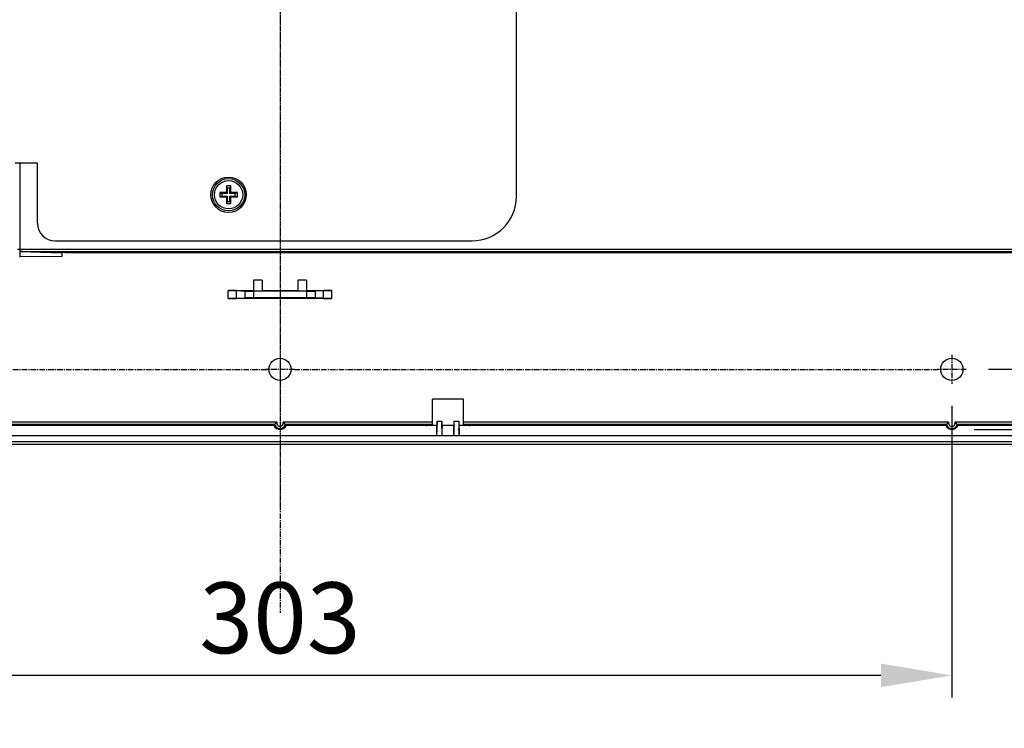
# Model space of a CAD drawing. Extents: x 682 to 2292, y -1317 to -150.
# Drawn here: x 1755 to 1977, y -1061 to -901 of the extents above; entities that cross this region are included whole.
import ezdxf

# ---------------------------------------------------------------- set-up
doc = ezdxf.new("R2010")
doc.units = 0
doc.linetypes.add('DOT_CENTER', pattern=[2, 1.25, -0.25, 0.25, -0.25])
doc.layers.get('Defpoints').update_dxf_attribs({"linetype": 'CONTINUOUS'})
for name, color, linetype in [('0_COMPONENTS', 7, 'CONTINUOUS'), ('1', 7, 'CONTINUOUS'), ('USER_DTM', 7, 'CONTINUOUS')]:
    doc.layers.add(name, color=color, linetype=linetype)
doc.styles.add('MOJI_1', font='txt.shx')
doc.dimstyles.new('DIM', dxfattribs={"dimtxt": 16, "dimasz": 16, "dimexe": 5, "dimexo": 5, "dimgap": 5, "dimtad": 1, "dimdec": 3, "dimdsep": 46, "dimtxsty": 'MOJI_1', "dimcen": 0.09, "dimclrd": 2, "dimclre": 2, "dimclrt": 2, "dimadec": 0, "dimazin": 0, "dimtfac": 1, "dimtdec": 3, "dimtmove": 0, "dimatfit": 3, "dimfxl": 1, "dimtolj": 1, "dimtzin": 0, "dimarcsym": 0})

# ---------------------------------------------------------------- blocks, each defined once
blk = doc.blocks.new('*D14')
at = {"layer": '1', "color": 2, "lineweight": -2}
for p, q in [((1972.99, -668.09), (2120.74, -668.09)), ((2115.74, -684.09), (2115.74, -964.09)), ((1972.99, -980.09), (2120.74, -980.09))]:
    blk.add_line(p, q, dxfattribs=at)
at = {"layer": '1', "color": 2}
for points in [[(2113.08, -684.09), (2118.41, -684.09), (2115.74, -668.09)], [(2113.08, -964.09), (2118.41, -964.09), (2115.74, -980.09)]]:
    blk.add_solid(points, dxfattribs=at)
at = {"layer": 'Defpoints', "color": 0}
for p in [(1967.99, -668.09), (1967.99, -980.09), (2115.74, -980.09)]:
    blk.add_point(p, dxfattribs=at)
at = {"layer": '1', "color": 2, "insert": (2102.74, -824.09), "char_height": 16, "attachment_point": 5, "rotation": 90, "style": 'MOJI_1'}
blk.add_mtext('\\A1;312', dxfattribs=at)
blk = doc.blocks.new('*D13')
at = {"layer": '1', "color": 2, "lineweight": -2}
for p, q in [((1661.74, -988.34), (1661.74, -1054.17)), ((1964.74, -988.34), (1964.74, -1054.17)), ((1948.74, -1049.17), (1677.74, -1049.17))]:
    blk.add_line(p, q, dxfattribs=at)
at = {"layer": '1', "color": 2}
for points in [[(1677.74, -1046.5), (1677.74, -1051.83), (1661.74, -1049.17)], [(1948.74, -1046.5), (1948.74, -1051.83), (1964.74, -1049.17)]]:
    blk.add_solid(points, dxfattribs=at)
at = {"layer": 'Defpoints', "color": 0}
for p in [(1661.74, -983.34), (1964.74, -983.34), (1661.74, -1049.17)]:
    blk.add_point(p, dxfattribs=at)
at = {"layer": '1', "color": 2, "insert": (1813.24, -1036.17), "char_height": 16, "attachment_point": 5, "style": 'MOJI_1'}
blk.add_mtext('\\A1;303', dxfattribs=at)
blk = doc.blocks.new('*D1')
at = {"layer": '1', "color": 2, "lineweight": -2}
for p, q in [((1969.74, -654.49), (2162.29, -654.49)), ((2157.29, -670.49), (2157.29, -977.69)), ((1969.74, -993.69), (2162.29, -993.69))]:
    blk.add_line(p, q, dxfattribs=at)
at = {"layer": '1', "color": 2}
for points in [[(2154.62, -670.49), (2159.96, -670.49), (2157.29, -654.49)], [(2154.62, -977.69), (2159.96, -977.69), (2157.29, -993.69)]]:
    blk.add_solid(points, dxfattribs=at)
at = {"layer": 'Defpoints', "color": 0}
for p in [(1964.74, -654.49), (1964.74, -993.69), (2157.29, -993.69)]:
    blk.add_point(p, dxfattribs=at)
at = {"layer": '1', "color": 2, "insert": (2144.29, -824.09), "char_height": 16, "attachment_point": 5, "rotation": 90, "style": 'MOJI_1'}
blk.add_mtext('\\A1;339.2', dxfattribs=at)
blk = doc.blocks.new('*D0')
at = {"layer": '1', "color": 2, "lineweight": -2}
for p, q in [((1583.64, -941.09), (1583.64, -1094.41)), ((2042.84, -941.09), (2042.84, -1094.41)), ((2026.84, -1089.41), (1599.64, -1089.41))]:
    blk.add_line(p, q, dxfattribs=at)
at = {"layer": '1', "color": 2}
for points in [[(1599.64, -1086.74), (1599.64, -1092.08), (1583.64, -1089.41)], [(2026.84, -1086.74), (2026.84, -1092.08), (2042.84, -1089.41)]]:
    blk.add_solid(points, dxfattribs=at)
at = {"layer": 'Defpoints', "color": 0}
for p in [(1583.64, -936.09), (2042.84, -936.09), (1583.64, -1089.41)]:
    blk.add_point(p, dxfattribs=at)
at = {"layer": '1', "color": 2, "insert": (1813.24, -1076.41), "char_height": 16, "attachment_point": 5, "style": 'MOJI_1'}
blk.add_mtext('\\A1;459.2', dxfattribs=at)

msp = doc.modelspace()

# ---------------------------------------------------------------- linework, layer by layer
at = {"layer": '0_COMPONENTS', "color": 7, "linetype": 'Continuous'}
for p, q in [((1866.5386, -941.0923), (1866.5386, -707.0923)), ((1758.5386, -933.5923), (1753.5386, -933.5923)), ((1758.5386, -947.0923), (1758.5386, -933.5923)), ((1801.1386, -938.6923), (1801.1386, -940.1923)), ((1801.3386, -939.1923), (1801.1386, -938.6923)), ((1802.1386, -938.6923), (1801.1386, -938.6923)), ((1801.3386, -939.1923), (1801.3386, -940.3923)), ((1801.9386, -939.1923), (1801.3386, -939.1923)), ((1801.9386, -939.1923), (1802.1386, -938.6923)), ((1801.9386, -940.3923), (1801.9386, -939.1923)), ((1802.1386, -940.1923), (1802.1386, -938.6923)), ((1799.6386, -940.1923), (1799.6386, -941.1923)), ((1800.1386, -940.3923), (1799.6386, -940.1923)), ((1801.1386, -940.1923), (1799.6386, -940.1923)), ((1800.1386, -940.9923), (1799.6386, -941.1923)), ((1799.6386, -941.1923), (1801.1386, -941.1923)), ((1800.1386, -940.3923), (1800.1386, -940.9923)), ((1801.3386, -940.3923), (1800.1386, -940.3923)), ((1800.1386, -940.9923), (1801.3386, -940.9923)), ((1801.3386, -940.3923), (1801.1386, -940.1923)), ((1801.3386, -940.9923), (1801.1386, -941.1923)), ((1801.1386, -941.1923), (1801.1386, -942.6923)), ((1801.3386, -940.9923), (1801.3386, -942.1923)), ((1801.9386, -940.3923), (1802.1386, -940.1923)), ((1803.1386, -940.3923), (1801.9386, -940.3923)), ((1801.9386, -942.1923), (1801.9386, -940.9923)), ((1801.9386, -940.9923), (1802.1386, -941.1923)), ((1801.9386, -940.9923), (1803.1386, -940.9923)), ((1803.6386, -940.1923), (1802.1386, -940.1923)), ((1802.1386, -942.6923), (1802.1386, -941.1923)), ((1802.1386, -941.1923), (1803.6386, -941.1923)), ((1803.1386, -940.3923), (1803.6386, -940.1923)), ((1803.1386, -940.9923), (1803.1386, -940.3923)), ((1803.1386, -940.9923), (1803.6386, -941.1923)), ((1803.6386, -941.1923), (1803.6386, -940.1923)), ((1801.3386, -942.1923), (1801.1386, -942.6923)), ((1801.1386, -942.6923), (1802.1386, -942.6923)), ((1801.3386, -942.1923), (1801.9386, -942.1923)), ((1801.9386, -942.1923), (1802.1386, -942.6923)), ((1762.5386, -951.0923), (1856.5386, -951.0923)), ((1754.5386, -953.478), (1754.5386, -953.5027)), ((1755.2457, -953.478), (1754.5386, -953.478)), ((1754.5386, -953.5027), (1764.0386, -953.8344)), ((1764.0386, -954.6243), (1754.5386, -954.6828)), ((1764.7457, -953.8097), (1755.2457, -953.478)), ((1764.0386, -953.785), (1764.0386, -954.6243)), ((1993.3315, -953.8097), (1764.7457, -953.8097)), ((1807.2386, -959.9668), (1807.2386, -962.4668)), ((1809.2386, -959.9668), (1807.2386, -959.9668)), ((1809.2386, -959.9668), (1809.2386, -962.4668)), ((1817.2386, -959.9668), (1817.2386, -962.4668)), ((1819.2386, -959.9668), (1817.2386, -959.9668)), ((1819.2386, -959.9668), (1819.2386, -962.4668)), ((1801.5244, -962.2923), (1807.2386, -962.2923)), ((1803.4563, -962.3182), (1805.3414, -962.441)), ((1819.2386, -962.4668), (1807.2386, -962.4668)), ((1809.2386, -962.2923), (1817.2386, -962.2923)), ((1819.2386, -962.2923), (1824.9527, -962.2923)), ((1823.0209, -962.3182), (1821.1358, -962.441)), ((1824.9527, -964.0923), (1801.5244, -964.0923)), ((1803.4563, -964.0664), (1805.3414, -963.9436)), ((1807.2732, -963.9177), (1819.2039, -963.9177)), ((1823.0209, -964.0664), (1821.1358, -963.9436)), ((1847.6136, -992.7923), (1847.6136, -986.7923)), ((1854.6136, -986.7923), (1847.6136, -986.7923)), ((1854.6136, -992.7923), (1854.6136, -986.7923)), ((1848.6136, -995.0896), (1848.6666, -991.7923)), ((1848.6657, -991.7923), (1848.6377, -993.3923)), ((1848.6666, -991.7923), (1849.7606, -991.7923)), ((1849.8136, -995.0896), (1849.7606, -991.7923)), ((1849.7615, -991.7923), (1849.7894, -993.3923)), ((1852.4666, -991.7923), (1852.4136, -995.0896)), ((1852.4657, -991.7923), (1852.4377, -993.3923)), ((1852.4666, -991.7923), (1853.5606, -991.7923)), ((1853.5606, -991.7923), (1853.6136, -995.0896)), ((1853.5615, -991.7923), (1853.5894, -993.3923)), ((1811.8756, -992.7745), (1663.1016, -992.7745)), ((1811.8757, -992.7742), (1811.8755, -992.7745)), ((1814.6015, -992.7742), (1814.6017, -992.7745)), ((1846.1813, -992.7745), (1814.6016, -992.7745)), ((1848.6482, -992.7923), (1846.3136, -992.7923)), ((1848.6136, -995.0923), (1848.6136, -992.5923)), ((1848.6281, -993.3923), (1848.6136, -994.3613)), ((1848.6136, -995.0896), (1848.6136, -994.3613)), ((1848.6377, -993.3923), (1848.6281, -993.3923)), ((1852.4482, -992.7923), (1849.779, -992.7923)), ((1849.7894, -993.3923), (1849.799, -993.3923)), ((1849.8136, -994.3613), (1849.799, -993.3923)), ((1849.8136, -995.0923), (1849.8136, -992.5923)), ((1849.8136, -995.0896), (1849.8136, -994.3613)), ((1852.4136, -995.0923), (1852.4136, -992.5923)), ((1852.4281, -993.3923), (1852.4136, -994.3613)), ((1852.4136, -995.0896), (1852.4136, -994.3613)), ((1852.4281, -993.3923), (1852.4377, -993.3923)), ((1855.9136, -992.7923), (1853.579, -992.7923)), ((1853.599, -993.3923), (1853.5894, -993.3923)), ((1853.6136, -994.3613), (1853.599, -993.3923)), ((1853.6136, -995.0923), (1853.6136, -992.5923)), ((1853.6136, -995.0896), (1853.6136, -994.3613)), ((1963.3756, -992.7745), (1856.0458, -992.7745)), ((1963.3757, -992.7742), (1963.3755, -992.7745)), ((1966.1015, -992.7742), (1966.1017, -992.7745)), ((1994.3313, -992.7745), (1966.1016, -992.7745)), ((2043.7386, -995.0923), (1582.7386, -995.0923)), ((1582.9386, -996.3923), (2043.5386, -996.3923)), ((2044.2413, -997.0923), (1582.2358, -997.0923))]:
    msp.add_line(p, q, dxfattribs=at)
at = {"layer": '0_COMPONENTS', "color": 9, "linetype": 'Continuous'}
for p, q in [((1754.5386, -933.5923), (1754.5386, -953.478)), ((1754.0386, -952.9777), (2004.0386, -952.9777)), ((1754.5386, -953.4774), (2003.5386, -953.4774)), ((1754.5386, -953.5027), (1754.5386, -954.6828)), ((1801.5244, -964.0923), (1801.5244, -962.2923)), ((1803.4563, -964.0664), (1803.4563, -962.3182)), ((1805.3414, -962.441), (1805.3414, -963.9436)), ((1807.2732, -962.4668), (1807.2732, -963.9177)), ((1819.2039, -962.4668), (1819.2039, -963.9177)), ((1821.1358, -962.441), (1821.1358, -963.9436)), ((1823.0209, -964.0664), (1823.0209, -962.3182)), ((1824.9527, -964.0923), (1824.9527, -962.2923)), ((1812.4973, -992.0475), (1662.4798, -992.0475)), ((1847.6136, -992.0475), (1813.9798, -992.0475)), ((1963.9973, -992.0475), (1854.6136, -992.0475)), ((1995.7636, -992.0475), (1965.4798, -992.0475)), ((1812.0349, -992.5472), (1662.9423, -992.5472)), ((1847.6136, -992.5472), (1814.4423, -992.5472)), ((1963.5349, -992.5472), (1854.6136, -992.5472)), ((1995.7636, -992.5472), (1965.9423, -992.5472))]:
    msp.add_line(p, q, dxfattribs=at)
at = {"layer": '0_COMPONENTS', "color": 7, "linetype": 'Continuous'}
for points in [[(1754.5298, -954.6825), (1754.5386, -954.6828)], [(1803.4563, -962.3182), (1803.4266, -962.3168), (1803.3969, -962.3154), (1803.3672, -962.314), (1803.3375, -962.3127), (1803.3078, -962.3115), (1803.2781, -962.3104), (1803.2619, -962.3098), (1803.2187, -962.3085), (1803.189, -962.3077), (1803.1592, -962.307), (1803.1295, -962.3063), (1803.0998, -962.3057), (1803.0788, -962.3052), (1803.0404, -962.3045), (1803.0106, -962.3039), (1802.9809, -962.3033), (1802.9509, -962.3027), (1802.9215, -962.3022), (1802.8918, -962.3017), (1802.862, -962.3013), (1802.8236, -962.3007), (1802.8026, -962.3004), (1802.7729, -962.2999), (1802.7432, -962.2995), (1802.7134, -962.2992), (1802.6837, -962.2988), (1802.6601, -962.2985), (1802.6243, -962.2981), (1802.5945, -962.2977), (1802.5648, -962.2974), (1802.5351, -962.2971), (1802.4927, -962.2967), (1802.4756, -962.2965), (1802.4459, -962.2962), (1802.4162, -962.296), (1802.3865, -962.2957), (1802.3567, -962.2955), (1802.32, -962.2952), (1802.2973, -962.295), (1802.2676, -962.2948), (1802.2378, -962.2946), (1802.2081, -962.2944), (1802.1784, -962.2942), (1802.1448, -962.294), (1802.1189, -962.2939), (1802.0892, -962.2937), (1802.0595, -962.2935), (1802.0298, -962.2934), (1802, -962.2933), (1801.9703, -962.2931), (1801.9406, -962.293), (1801.9109, -962.2929), (1801.8811, -962.2928), (1801.8465, -962.2927), (1801.8217, -962.2927), (1801.792, -962.2926), (1801.7622, -962.2926), (1801.7325, -962.2925), (1801.7028, -962.2925), (1801.6731, -962.2924), (1801.6433, -962.2924), (1801.6136, -962.2924), (1801.5839, -962.2923), (1801.5542, -962.2923), (1801.5244, -962.2923)], [(1805.3414, -962.441), (1805.366, -962.4424), (1805.3975, -962.4441), (1805.4152, -962.4449), (1805.4398, -962.4459), (1805.4564, -962.4465), (1805.4891, -962.4477), (1805.5137, -962.4485), (1805.5306, -962.4491), (1805.563, -962.45), (1805.5876, -962.4507), (1805.6035, -962.4512), (1805.6369, -962.452), (1805.6615, -962.4526), (1805.6927, -962.4534), (1805.7108, -962.4537), (1805.7354, -962.4543), (1805.7601, -962.4548), (1805.7813, -962.4552), (1805.8093, -962.4557), (1805.834, -962.4561), (1805.8586, -962.4566), (1805.8833, -962.457), (1805.9079, -962.4574), (1805.9389, -962.4579), (1805.9572, -962.4582), (1805.9818, -962.4586), (1806.0065, -962.4589), (1806.0311, -962.4593), (1806.0557, -962.4596), (1806.0804, -962.46), (1806.1038, -962.4603), (1806.1297, -962.4606), (1806.1543, -962.4609), (1806.1789, -962.4612), (1806.2036, -962.4615), (1806.2282, -962.4617), (1806.2529, -962.462), (1806.2775, -962.4623), (1806.3022, -962.4625), (1806.3268, -962.4627), (1806.3443, -962.4629), (1806.3761, -962.4632), (1806.4007, -962.4634), (1806.4254, -962.4636), (1806.45, -962.4638), (1806.4746, -962.464), (1806.4993, -962.4642), (1806.5239, -962.4643), (1806.5486, -962.4645), (1806.5732, -962.4647), (1806.5908, -962.4648), (1806.6225, -962.465), (1806.6471, -962.4651), (1806.6718, -962.4653), (1806.6964, -962.4654), (1806.7211, -962.4655), (1806.7457, -962.4656), (1806.7704, -962.4657), (1806.795, -962.4659), (1806.8196, -962.466), (1806.8443, -962.466), (1806.8689, -962.4661), (1806.8936, -962.4662), (1806.9155, -962.4663), (1806.9429, -962.4664), (1806.9675, -962.4664), (1806.9921, -962.4665), (1807.0168, -962.4665), (1807.0414, -962.4666), (1807.0661, -962.4666), (1807.0907, -962.4667), (1807.1154, -962.4667), (1807.14, -962.4667), (1807.1646, -962.4668), (1807.1893, -962.4668), (1807.2139, -962.4668), (1807.2386, -962.4668)], [(1819.2386, -962.4668), (1819.2632, -962.4668), (1819.2879, -962.4668), (1819.3125, -962.4668), (1819.3371, -962.4667), (1819.3618, -962.4667), (1819.3864, -962.4667), (1819.4111, -962.4666), (1819.4357, -962.4666), (1819.4604, -962.4665), (1819.485, -962.4665), (1819.5096, -962.4664), (1819.5343, -962.4664), (1819.5616, -962.4663), (1819.5836, -962.4662), (1819.6082, -962.4661), (1819.6329, -962.466), (1819.6575, -962.466), (1819.6822, -962.4659), (1819.7068, -962.4657), (1819.7314, -962.4656), (1819.7561, -962.4655), (1819.7807, -962.4654), (1819.8054, -962.4653), (1819.83, -962.4651), (1819.8547, -962.465), (1819.8863, -962.4648), (1819.9039, -962.4647), (1819.9286, -962.4645), (1819.9532, -962.4643), (1819.9779, -962.4642), (1820.0025, -962.464), (1820.0271, -962.4638), (1820.0518, -962.4636), (1820.0764, -962.4634), (1820.1011, -962.4632), (1820.1329, -962.4629), (1820.1504, -962.4627), (1820.175, -962.4625), (1820.1996, -962.4623), (1820.2243, -962.462), (1820.2489, -962.4617), (1820.2736, -962.4615), (1820.2982, -962.4612), (1820.3229, -962.4609), (1820.3475, -962.4606), (1820.3734, -962.4603), (1820.3968, -962.46), (1820.4214, -962.4596), (1820.4461, -962.4593), (1820.4707, -962.4589), (1820.4953, -962.4586), (1820.52, -962.4582), (1820.5382, -962.4579), (1820.5693, -962.4574), (1820.5939, -962.457), (1820.6185, -962.4566), (1820.6432, -962.4561), (1820.6678, -962.4557), (1820.6959, -962.4552), (1820.7171, -962.4548), (1820.7417, -962.4543), (1820.7664, -962.4537), (1820.7844, -962.4534), (1820.8156, -962.4526), (1820.8403, -962.452), (1820.8736, -962.4512), (1820.8895, -962.4507), (1820.9142, -962.45), (1820.9465, -962.4491), (1820.9634, -962.4485), (1820.9881, -962.4477), (1821.0207, -962.4465), (1821.0373, -962.4459), (1821.0619, -962.4449), (1821.0796, -962.4441), (1821.1112, -962.4424), (1821.1358, -962.441)], [(1824.9527, -962.2923), (1824.923, -962.2923), (1824.8933, -962.2924), (1824.8635, -962.2924), (1824.8338, -962.2924), (1824.8041, -962.2924), (1824.7744, -962.2925), (1824.7446, -962.2925), (1824.7149, -962.2926), (1824.6852, -962.2926), (1824.6555, -962.2927), (1824.6257, -962.2928), (1824.596, -962.2928), (1824.5647, -962.2929), (1824.5366, -962.293), (1824.5068, -962.2931), (1824.4771, -962.2933), (1824.4474, -962.2934), (1824.4177, -962.2935), (1824.3879, -962.2937), (1824.3582, -962.2938), (1824.3285, -962.294), (1824.2988, -962.2942), (1824.269, -962.2944), (1824.2393, -962.2946), (1824.214, -962.2947), (1824.1799, -962.295), (1824.1501, -962.2952), (1824.1204, -962.2954), (1824.0907, -962.2957), (1824.061, -962.296), (1824.0218, -962.2963), (1824.0015, -962.2965), (1823.9718, -962.2968), (1823.9421, -962.2971), (1823.9123, -962.2974), (1823.8826, -962.2978), (1823.8529, -962.2981), (1823.8333, -962.2983), (1823.7934, -962.2988), (1823.7637, -962.2992), (1823.734, -962.2996), (1823.7043, -962.3), (1823.6715, -962.3004), (1823.6448, -962.3008), (1823.6151, -962.3013), (1823.5854, -962.3017), (1823.5557, -962.3022), (1823.5179, -962.3029), (1823.4962, -962.3033), (1823.4665, -962.3038), (1823.4368, -962.3044), (1823.414, -962.3049), (1823.3773, -962.3057), (1823.3476, -962.3064), (1823.3091, -962.3073), (1823.2882, -962.3078), (1823.2585, -962.3086), (1823.2288, -962.3094), (1823.199, -962.3103), (1823.1682, -962.3114), (1823.1396, -962.3125), (1823.1099, -962.3138), (1823.0803, -962.3152), (1823.0506, -962.3167), (1823.0209, -962.3182)], [(1801.5244, -964.0923), (1801.5542, -964.0923), (1801.5839, -964.0922), (1801.6136, -964.0922), (1801.6433, -964.0922), (1801.6731, -964.0922), (1801.7028, -964.0921), (1801.7325, -964.0921), (1801.7622, -964.092), (1801.792, -964.092), (1801.8217, -964.0919), (1801.8514, -964.0918), (1801.8811, -964.0918), (1801.9125, -964.0917), (1801.9406, -964.0916), (1801.9703, -964.0915), (1802, -964.0913), (1802.0298, -964.0912), (1802.0595, -964.0911), (1802.0892, -964.0909), (1802.1189, -964.0908), (1802.1487, -964.0906), (1802.1784, -964.0904), (1802.2081, -964.0902), (1802.2378, -964.09), (1802.2632, -964.0899), (1802.2973, -964.0896), (1802.327, -964.0894), (1802.3567, -964.0891), (1802.3865, -964.0889), (1802.4162, -964.0886), (1802.4554, -964.0883), (1802.4756, -964.0881), (1802.5054, -964.0878), (1802.5351, -964.0875), (1802.5648, -964.0872), (1802.5945, -964.0868), (1802.6243, -964.0865), (1802.6438, -964.0863), (1802.6837, -964.0858), (1802.7134, -964.0854), (1802.7432, -964.085), (1802.7729, -964.0846), (1802.8056, -964.0842), (1802.8323, -964.0838), (1802.862, -964.0833), (1802.8918, -964.0829), (1802.9215, -964.0824), (1802.9593, -964.0817), (1802.9809, -964.0813), (1803.0106, -964.0808), (1803.0404, -964.0802), (1803.0631, -964.0797), (1803.0998, -964.0789), (1803.1295, -964.0782), (1803.168, -964.0773), (1803.189, -964.0768), (1803.2187, -964.076), (1803.2484, -964.0752), (1803.2781, -964.0743), (1803.309, -964.0732), (1803.3375, -964.0721), (1803.3672, -964.0708), (1803.3969, -964.0694), (1803.4266, -964.0679), (1803.4563, -964.0664)], [(1807.2732, -963.9177), (1807.2435, -963.9178), (1807.2138, -963.9178), (1807.1841, -963.9178), (1807.1543, -963.9179), (1807.1246, -963.9179), (1807.0949, -963.9179), (1807.0651, -963.918), (1807.0354, -963.918), (1807.0057, -963.9181), (1806.976, -963.9181), (1806.9462, -963.9182), (1806.9165, -963.9183), (1806.8852, -963.9184), (1806.8571, -963.9185), (1806.8273, -963.9186), (1806.7976, -963.9187), (1806.7679, -963.9188), (1806.7382, -963.919), (1806.7084, -963.9191), (1806.6787, -963.9193), (1806.649, -963.9194), (1806.6193, -963.9196), (1806.5895, -963.9198), (1806.5598, -963.92), (1806.5345, -963.9202), (1806.5004, -963.9204), (1806.4706, -963.9207), (1806.4409, -963.9209), (1806.4112, -963.9211), (1806.3815, -963.9214), (1806.3423, -963.9218), (1806.322, -963.922), (1806.2923, -963.9222), (1806.2626, -963.9226), (1806.2328, -963.9229), (1806.2031, -963.9232), (1806.1734, -963.9235), (1806.1538, -963.9238), (1806.114, -963.9243), (1806.0842, -963.9246), (1806.0545, -963.925), (1806.0248, -963.9254), (1805.992, -963.9259), (1805.9653, -963.9263), (1805.9356, -963.9267), (1805.9059, -963.9272), (1805.8762, -963.9277), (1805.8384, -963.9283), (1805.8167, -963.9287), (1805.787, -963.9293), (1805.7573, -963.9299), (1805.7345, -963.9303), (1805.6979, -963.9312), (1805.6681, -963.9319), (1805.6296, -963.9328), (1805.6087, -963.9333), (1805.579, -963.934), (1805.5493, -963.9349), (1805.5196, -963.9358), (1805.4887, -963.9368), (1805.4601, -963.938), (1805.4305, -963.9393), (1805.4008, -963.9407), (1805.3711, -963.9421), (1805.3414, -963.9436)], [(1821.1358, -963.9436), (1821.1061, -963.9422), (1821.0764, -963.9408), (1821.0467, -963.9395), (1821.017, -963.9382), (1820.9873, -963.937), (1820.9576, -963.9358), (1820.9414, -963.9353), (1820.8982, -963.9339), (1820.8685, -963.9331), (1820.8387, -963.9324), (1820.809, -963.9318), (1820.7793, -963.9311), (1820.7583, -963.9307), (1820.7199, -963.9299), (1820.6901, -963.9293), (1820.6604, -963.9287), (1820.6304, -963.9282), (1820.601, -963.9277), (1820.5713, -963.9272), (1820.5415, -963.9267), (1820.5031, -963.9261), (1820.4821, -963.9258), (1820.4524, -963.9254), (1820.4226, -963.925), (1820.3929, -963.9246), (1820.3632, -963.9242), (1820.3396, -963.9239), (1820.3037, -963.9235), (1820.274, -963.9232), (1820.2443, -963.9229), (1820.2146, -963.9226), (1820.1722, -963.9221), (1820.1551, -963.922), (1820.1254, -963.9217), (1820.0957, -963.9214), (1820.066, -963.9212), (1820.0362, -963.9209), (1819.9995, -963.9206), (1819.9768, -963.9205), (1819.9471, -963.9202), (1819.9173, -963.92), (1819.8876, -963.9198), (1819.8579, -963.9196), (1819.8243, -963.9194), (1819.7984, -963.9193), (1819.7687, -963.9191), (1819.739, -963.919), (1819.7093, -963.9189), (1819.6795, -963.9187), (1819.6498, -963.9186), (1819.6201, -963.9185), (1819.5904, -963.9184), (1819.5606, -963.9183), (1819.526, -963.9182), (1819.5012, -963.9181), (1819.4715, -963.9181), (1819.4417, -963.918), (1819.412, -963.918), (1819.3823, -963.9179), (1819.3525, -963.9179), (1819.3228, -963.9178), (1819.2931, -963.9178), (1819.2634, -963.9178), (1819.2336, -963.9178), (1819.2039, -963.9177)], [(1823.0209, -964.0664), (1823.0506, -964.0678), (1823.0803, -964.0692), (1823.11, -964.0706), (1823.1397, -964.0719), (1823.1694, -964.0731), (1823.1991, -964.0742), (1823.2152, -964.0748), (1823.2585, -964.0761), (1823.2882, -964.0769), (1823.3179, -964.0776), (1823.3476, -964.0783), (1823.3773, -964.0789), (1823.3983, -964.0794), (1823.4368, -964.0801), (1823.4665, -964.0807), (1823.4962, -964.0813), (1823.5262, -964.0819), (1823.5557, -964.0824), (1823.5854, -964.0829), (1823.6151, -964.0833), (1823.6535, -964.0839), (1823.6746, -964.0842), (1823.7043, -964.0846), (1823.734, -964.0851), (1823.7637, -964.0854), (1823.7934, -964.0858), (1823.817, -964.0861), (1823.8529, -964.0865), (1823.8826, -964.0869), (1823.9123, -964.0872), (1823.9421, -964.0875), (1823.9845, -964.0879), (1824.0015, -964.0881), (1824.0312, -964.0884), (1824.061, -964.0886), (1824.0907, -964.0889), (1824.1204, -964.0891), (1824.1571, -964.0894), (1824.1799, -964.0896), (1824.2096, -964.0898), (1824.2393, -964.09), (1824.269, -964.0902), (1824.2988, -964.0904), (1824.3324, -964.0906), (1824.3582, -964.0907), (1824.3879, -964.0909), (1824.4177, -964.0911), (1824.4474, -964.0912), (1824.4771, -964.0913), (1824.5068, -964.0915), (1824.5366, -964.0916), (1824.5663, -964.0917), (1824.596, -964.0918), (1824.6307, -964.0919), (1824.6555, -964.0919), (1824.6852, -964.092), (1824.7149, -964.092), (1824.7446, -964.0921), (1824.7744, -964.0921), (1824.8041, -964.0922), (1824.8338, -964.0922), (1824.8635, -964.0922), (1824.8933, -964.0923), (1824.923, -964.0923), (1824.9527, -964.0923)], [(1812.0349, -992.5472), (1812.0492, -992.5286), (1812.0635, -992.5099), (1812.0779, -992.4913), (1812.0923, -992.4727), (1812.1069, -992.4542), (1812.1169, -992.4416), (1812.1363, -992.4175), (1812.1512, -992.3993), (1812.1663, -992.3812), (1812.1814, -992.3632), (1812.1967, -992.3453), (1812.2134, -992.3261), (1812.2276, -992.3098), (1812.2432, -992.2922), (1812.259, -992.2747), (1812.2749, -992.2573), (1812.291, -992.2401), (1812.3072, -992.2231), (1812.3237, -992.2063), (1812.3435, -992.1865), (1812.3572, -992.1733), (1812.3743, -992.1571), (1812.3915, -992.1411), (1812.4089, -992.1253), (1812.4264, -992.1096), (1812.4441, -992.094), (1812.4618, -992.0784), (1812.4795, -992.063), (1812.4973, -992.0475)], [(1814.4423, -992.5472), (1814.428, -992.5286), (1814.4136, -992.5099), (1814.3993, -992.4913), (1814.3848, -992.4727), (1814.3703, -992.4542), (1814.3603, -992.4416), (1814.3408, -992.4175), (1814.3259, -992.3993), (1814.3109, -992.3812), (1814.2957, -992.3632), (1814.2804, -992.3453), (1814.2638, -992.3261), (1814.2495, -992.3098), (1814.2339, -992.2922), (1814.2181, -992.2747), (1814.2022, -992.2573), (1814.1862, -992.2401), (1814.1699, -992.2231), (1814.1535, -992.2063), (1814.1336, -992.1865), (1814.12, -992.1733), (1814.1029, -992.1571), (1814.0856, -992.1411), (1814.0682, -992.1253), (1814.0507, -992.1096), (1814.0331, -992.094), (1814.0154, -992.0784), (1813.9976, -992.063), (1813.9798, -992.0475)], [(1963.5349, -992.5472), (1963.5492, -992.5286), (1963.5635, -992.5099), (1963.5779, -992.4913), (1963.5923, -992.4727), (1963.6069, -992.4542), (1963.6169, -992.4416), (1963.6363, -992.4175), (1963.6512, -992.3993), (1963.6663, -992.3812), (1963.6814, -992.3632), (1963.6967, -992.3453), (1963.7134, -992.3261), (1963.7276, -992.3098), (1963.7432, -992.2922), (1963.759, -992.2747), (1963.7749, -992.2573), (1963.791, -992.2401), (1963.8072, -992.2231), (1963.8237, -992.2063), (1963.8435, -992.1865), (1963.8572, -992.1733), (1963.8743, -992.1571), (1963.8915, -992.1411), (1963.9089, -992.1253), (1963.9264, -992.1096), (1963.9441, -992.094), (1963.9618, -992.0784), (1963.9795, -992.063), (1963.9973, -992.0475)], [(1965.9423, -992.5472), (1965.928, -992.5286), (1965.9136, -992.5099), (1965.8993, -992.4913), (1965.8848, -992.4727), (1965.8703, -992.4542), (1965.8603, -992.4416), (1965.8408, -992.4175), (1965.8259, -992.3993), (1965.8109, -992.3812), (1965.7957, -992.3632), (1965.7804, -992.3453), (1965.7638, -992.3261), (1965.7495, -992.3098), (1965.7339, -992.2922), (1965.7181, -992.2747), (1965.7022, -992.2573), (1965.6862, -992.2401), (1965.6699, -992.2231), (1965.6535, -992.2063), (1965.6336, -992.1865), (1965.62, -992.1733), (1965.6029, -992.1571), (1965.5856, -992.1411), (1965.5682, -992.1253), (1965.5507, -992.1096), (1965.5331, -992.094), (1965.5154, -992.0784), (1965.4976, -992.063), (1965.4798, -992.0475)], [(1812.0349, -992.5472), (1812.0292, -992.5549), (1812.0235, -992.5626), (1812.0178, -992.5703), (1812.0121, -992.578), (1812.0083, -992.5832), (1812.0008, -992.5934), (1811.9952, -992.6012), (1811.9896, -992.6089), (1811.984, -992.6167), (1811.9785, -992.6244), (1811.9755, -992.6286), (1811.9674, -992.64), (1811.9618, -992.6478), (1811.9563, -992.6556), (1811.9508, -992.6634), (1811.9453, -992.6713), (1811.9399, -992.6791), (1811.9344, -992.687), (1811.9281, -992.6962), (1811.9236, -992.7028), (1811.9183, -992.7107), (1811.9129, -992.7186), (1811.9076, -992.7265), (1811.9022, -992.7345), (1811.8969, -992.7424), (1811.8916, -992.7504), (1811.8863, -992.7583), (1811.881, -992.7663), (1811.8757, -992.7742)], [(1814.6015, -992.7742), (1814.5962, -992.7663), (1814.5909, -992.7583), (1814.5856, -992.7504), (1814.5803, -992.7424), (1814.5771, -992.7377), (1814.5696, -992.7265), (1814.5642, -992.7186), (1814.5589, -992.7107), (1814.5535, -992.7028), (1814.5458, -992.6917), (1814.5427, -992.687), (1814.5372, -992.6792), (1814.5318, -992.6713), (1814.5263, -992.6634), (1814.5209, -992.6556), (1814.5154, -992.6478), (1814.5099, -992.64), (1814.5043, -992.6322), (1814.4982, -992.6237), (1814.4932, -992.6166), (1814.4876, -992.6089), (1814.482, -992.6011), (1814.4763, -992.5934), (1814.4707, -992.5857), (1814.465, -992.578), (1814.4593, -992.5703), (1814.4537, -992.5626), (1814.448, -992.5549), (1814.4423, -992.5472)], [(1963.5349, -992.5472), (1963.5292, -992.5549), (1963.5235, -992.5626), (1963.5178, -992.5703), (1963.5121, -992.578), (1963.5083, -992.5832), (1963.5008, -992.5934), (1963.4952, -992.6012), (1963.4896, -992.6089), (1963.484, -992.6167), (1963.4785, -992.6244), (1963.4755, -992.6286), (1963.4674, -992.64), (1963.4618, -992.6478), (1963.4563, -992.6556), (1963.4508, -992.6634), (1963.4453, -992.6713), (1963.4399, -992.6791), (1963.4344, -992.687), (1963.4281, -992.6962), (1963.4236, -992.7028), (1963.4183, -992.7107), (1963.4129, -992.7186), (1963.4076, -992.7265), (1963.4022, -992.7345), (1963.3969, -992.7424), (1963.3916, -992.7504), (1963.3863, -992.7583), (1963.381, -992.7663), (1963.3757, -992.7742)], [(1966.1015, -992.7742), (1966.0962, -992.7663), (1966.0909, -992.7583), (1966.0856, -992.7504), (1966.0803, -992.7424), (1966.0771, -992.7377), (1966.0696, -992.7265), (1966.0642, -992.7186), (1966.0589, -992.7107), (1966.0535, -992.7028), (1966.0458, -992.6917), (1966.0427, -992.687), (1966.0372, -992.6792), (1966.0318, -992.6713), (1966.0263, -992.6634), (1966.0209, -992.6556), (1966.0154, -992.6478), (1966.0099, -992.64), (1966.0043, -992.6322), (1965.9982, -992.6237), (1965.9932, -992.6166), (1965.9876, -992.6089), (1965.982, -992.6011), (1965.9763, -992.5934), (1965.9707, -992.5857), (1965.965, -992.578), (1965.9593, -992.5703), (1965.9537, -992.5626), (1965.948, -992.5549), (1965.9423, -992.5472)]]:
    msp.add_lwpolyline(points, dxfattribs=at)
for centre, radius in [((1801.6386, -940.6923), 4), ((1813.2386, -980.0923), 2.5), ((1964.7386, -980.0923), 2.5)]:
    msp.add_circle(centre, radius, dxfattribs=at)
at = {"layer": '0_COMPONENTS', "color": 9, "linetype": 'Continuous'}
for radius in [3.6382, 3.191]:
    msp.add_circle((1801.6386, -940.6923), radius, dxfattribs=at)
at = {"layer": '0_COMPONENTS', "color": 7, "linetype": 'Continuous'}
for centre, radius, start, end in [((1856.5386, -941.0923), 10, 270, 0), ((1762.5386, -947.0923), 4, 180, 270), ((1813.2386, -992.1922), 1.482, 203.125992, 336.874008), ((1846.3136, -992.2923), 0.5, 254.549402, 270), ((1855.9136, -992.2923), 0.5, 270, 285.450598), ((1964.7523, -992.2012), 1.4911, 202.598044, 269.472052), ((1964.7248, -992.2012), 1.4911, 270.527948, 337.401956)]:
    msp.add_arc(centre, radius, start, end, dxfattribs=at)
at = {"layer": '0_COMPONENTS', "color": 9, "linetype": 'Continuous'}
for centre, radius, start, end in [((1813.2386, -992.1923), 0.7552, 168.950404, 11.049596), ((1964.7386, -992.1923), 0.7552, 168.950404, 11.049596), ((1813.2386, -992.1923), 1.2549, 196.429613, 343.570387), ((1964.7386, -992.1923), 1.2549, 196.429613, 343.570387)]:
    msp.add_arc(centre, radius, start, end, dxfattribs=at)
at = {"layer": '1', "color": 3, "linetype": 'DOT_CENTER'}
for p, q in [((1813.2386, -626.6076), (1813.2386, -1035.0502)), ((1813.2386, -976.8423), (1813.2386, -983.3423)), ((1964.7386, -976.8423), (1964.7386, -983.3423)), ((1664.9886, -980.0923), (1810.8491, -980.0923)), ((1816.4886, -980.0923), (1809.9886, -980.0923)), ((1816.4886, -980.0923), (1961.4886, -980.0923)), ((1967.9886, -980.0923), (1961.4886, -980.0923))]:
    msp.add_line(p, q, dxfattribs=at)
at = {"layer": 'USER_DTM', "color": 3, "linetype": 'DOT_CENTER'}
msp.add_line((1813.2386, -634.4843), (1813.2386, -1010.995), dxfattribs=at)

# ---------------------------------------------------------------- dimensions: what is measured, and where the dimension line sits
at = {"layer": '1'}
for base, p1, p2, picture, middle in [((2157.2893, -993.6923), (1964.7386, -654.4923), (1964.7386, -993.6923), '*D1', (2144.2893, -824.0923)), ((2115.7447, -980.0923), (1967.9886, -668.0923), (1967.9886, -980.0923), '*D14', (2102.7447, -824.0923))]:
    dim = msp.add_linear_dim(base=base, p1=p1, p2=p2, angle=90, dimstyle='DIM', dxfattribs=at)
    dim.commit()
    dim.dimension.update_dxf_attribs({"geometry": picture, "text_midpoint": middle})
for base, p1, p2, picture, middle in [((1583.6386, -1089.4109), (2042.8386, -936.0923), (1583.6386, -936.0923), '*D0', (1813.2386, -1076.4109)), ((1661.7386, -1049.1674), (1964.7386, -983.3423), (1661.7386, -983.3423), '*D13', (1813.2386, -1036.1674))]:
    dim = msp.add_linear_dim(base=base, p1=p1, p2=p2, dimstyle='DIM', dxfattribs=at)
    dim.commit()
    dim.dimension.update_dxf_attribs({"geometry": picture, "text_midpoint": middle})

doc.saveas('drawing.dxf')
